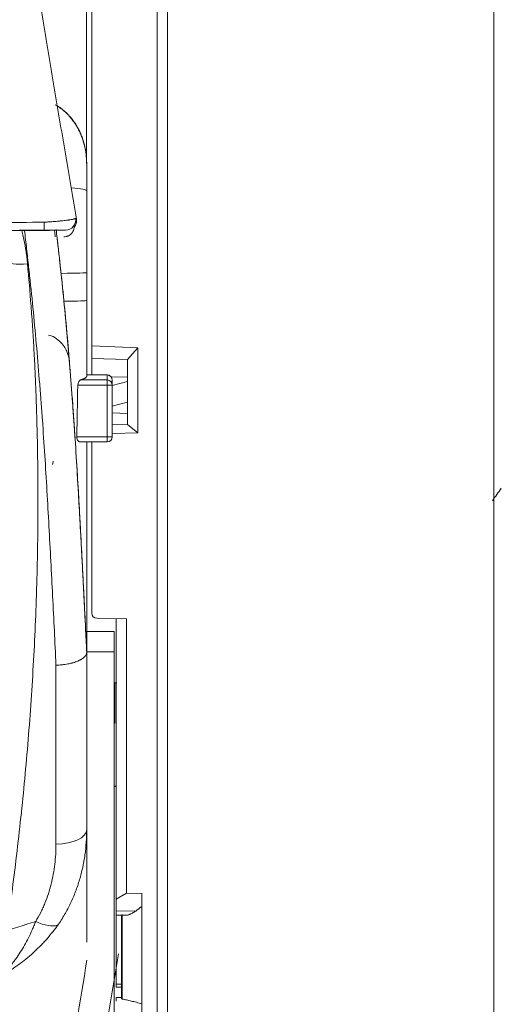
# Model space of a CAD drawing. Units: millimetres. Extents: x -51 to 412, y 6 to 290.
# Drawn here: x 74 to 83, y 159 to 178 of the extents above; entities that cross this region are included whole.
import ezdxf

# ---------------------------------------------------------------- set-up
doc = ezdxf.new("R2010")
doc.units = ezdxf.units.MM
doc.layers.add('1', color=7, linetype='Continuous', true_color=0xffffff)

msp = doc.modelspace()

# ---------------------------------------------------------------- linework, layer by layer
at = {"layer": '1', "color": 8, "linetype": 'Continuous', "lineweight": 18}
msp.add_line((83.088, 237.286), (83.088, 92.193), dxfattribs=at)
at = {"layer": '1', "color": 155, "linetype": 'Continuous', "lineweight": 13}
for p, q in [((76.512, 99.743), (76.512, 229.34)), ((74.301, 174.279), (74.3, 174.434)), ((74.917, 174.511), (74.933, 174.497)), ((75.534, 171.449), (75.134, 171.449)), ((75.534, 171.449), (75.534, 171.45)), ((75.534, 171.351), (75.534, 171.449)), ((75.534, 171.351), (75.534, 171.252)), ((75.534, 171.252), (74.959, 171.252)), ((75.534, 170.239), (75.534, 171.252)), ((74.941, 170.239), (75.534, 170.239)), ((75.534, 170.239), (75.534, 170.139)), ((75.672, 166.035), (75.134, 166.035)), ((74.534, 162.28), (74.534, 165.778)), ((75.682, 164.643), (75.682, 165.421)), ((75.71, 163.41), (75.71, 163.404)), ((75.712, 160.978), (76.091, 160.972)), ((75.83, 160.904), (75.83, 159.252)), ((75.712, 159.545), (75.812, 159.544))]:
    msp.add_line(p, q, dxfattribs=at)
at = {"layer": '1', "color": 155, "linetype": 'Continuous', "lineweight": 18}
for p, q in [((76.712, 229.34), (76.712, 99.743)), ((75.232, 181.948), (75.232, 172.017)), ((75.132, 180.162), (75.132, 175.583)), ((75.134, 175.588), (75.134, 175.046)), ((75.134, 175.046), (75.134, 173.448)), ((75.134, 173.448), (75.134, 172.904)), ((75.232, 171.77), (75.232, 172.017)), ((75.232, 172.017), (76.132, 171.98)), ((76.132, 171.98), (75.931, 171.753)), ((76.132, 171.98), (76.132, 170.319)), ((75.232, 171.77), (75.232, 171.45)), ((75.931, 171.753), (75.232, 171.77)), ((75.932, 171.753), (75.931, 171.753)), ((75.932, 171.32), (75.932, 171.753)), ((75.013, 171.351), (75.534, 171.351)), ((75.534, 171.45), (75.134, 171.45)), ((75.932, 171.408), (75.61, 171.415)), ((75.634, 171.35), (75.634, 171.252)), ((75.634, 171.242), (75.932, 171.32)), ((75.932, 170.915), (75.932, 171.32)), ((75.634, 171.252), (75.634, 170.239)), ((75.932, 170.915), (75.634, 170.837)), ((75.932, 170.483), (75.932, 170.915)), ((75.634, 170.706), (75.932, 170.695)), ((75.634, 170.474), (75.933, 170.483)), ((76.132, 170.319), (75.634, 170.302)), ((76.132, 170.319), (75.933, 170.483)), ((75.004, 170.139), (75.534, 170.139)), ((75.232, 170.139), (75.232, 166.793)), ((75.912, 166.682), (75.331, 166.693)), ((75.712, 161.205), (75.712, 166.686)), ((75.912, 166.682), (75.912, 161.32)), ((75.672, 166.435), (75.134, 166.435)), ((75.672, 166.435), (75.672, 166.035)), ((75.134, 166.034), (75.134, 166.031)), ((75.134, 166.031), (75.134, 162.563)), ((75.672, 166.035), (75.672, 156.948)), ((75.682, 165.421), (75.672, 165.422)), ((75.682, 164.643), (75.672, 164.643)), ((75.712, 163.41), (75.672, 163.411)), ((75.71, 163.404), (75.672, 163.403)), ((75.712, 163.404), (75.71, 163.404)), ((75.134, 162.563), (75.134, 160.364)), ((75.912, 161.32), (75.712, 161.205)), ((75.912, 161.32), (76.212, 161.314)), ((76.212, 158.747), (76.212, 161.314)), ((75.712, 160.978), (75.712, 161.205)), ((75.712, 160.894), (75.712, 160.978)), ((75.712, 160.894), (75.896, 160.891)), ((75.712, 160.894), (75.712, 159.545)), ((75.812, 159.261), (75.812, 160.892)), ((75.712, 159.728), (75.672, 159.728)), ((75.712, 159.487), (75.712, 159.545)), ((75.712, 159.487), (75.812, 159.485)), ((75.812, 159.284), (75.712, 159.282)), ((75.712, 159.282), (75.712, 159.211))]:
    msp.add_line(p, q, dxfattribs=at)
for centre, start, end in [((75.534, 171.35), 0, 90), ((75.534, 170.239), 270, 0), ((75.332, 166.793), 180, 269)]:
    msp.add_arc(centre, 0.1, start, end, dxfattribs=at)
at = {"layer": '1', "color": 155, "linetype": 'Continuous', "lineweight": 13}
for centre, major_axis, ratio, start_param, end_param in [((74.134, 175.046), (-1, 0), 0.086283, 3.141593, 3.938869), ((74.719, 174.478), (-0.129, -0.153), 0.99991, 0.70637, 2.435223), ((73.977, 173.718), (0.398, 0.037), 0.244218, 3.141578, 4.689885), ((74.134, 173.448), (1, 0), 0.016137, 5.244398, 6.283185), ((74.134, 172.904), (1, 0), 0.018872, 5.31177, 6.283185), ((75.534, 171.35), (-0.1, 0), 0.987665, 3.141593, 4.712389), ((75.534, 171.252), (-0.1, 0), 0.987665, 3.141593, 4.712389), ((75.534, 171.252), (0.1, 0), 0.00015, 4.712389, 6.283185), ((75.534, 170.239), (0.1, 0), 0.00015, 4.712389, 6.283185), ((74.534, 162.563), (0.6, 0), 0.472, 4.712389, 6.283185), ((74.137, 161.07), (0.508, -0.319), 0.441343, 4.982779, 5.935333), ((73.467, 148.992), (-8.307, -49.843), 0.008618, 1.695367, 1.797662), ((72.875, 148.893), (-8.311, -50.443), 0.008521, 1.695399, 1.794486)]:
    msp.add_ellipse(centre, major_axis=major_axis, ratio=ratio, start_param=start_param, end_param=end_param, dxfattribs=at)
at = {"layer": '1', "color": 155, "linetype": 'Continuous', "lineweight": 18}
for centre, major_axis, ratio, start_param, end_param in [((73.129, 164.201), (-2.003, -8.054), 0.005008, 3.95085, 3.961925), ((134.585, 134.207), (59.412, -18.893), 0.965611, 2.84108, 2.84605), ((75.531, 165.427), (-0.2, -0.007), 0.000151, 3.469336, 3.927732)]:
    msp.add_ellipse(centre, major_axis=major_axis, ratio=ratio, start_param=start_param, end_param=end_param, dxfattribs=at)
for points, knots in [([(74.933, 174.497), (74.864, 174.907), (74.794, 175.32), (74.654, 176.148), (74.513, 176.981), (74.372, 177.823), (74.23, 178.669), (74.158, 179.094), (74.087, 179.521)], [0, 0, 0, 0, 0.25, 0.25, 0.5, 0.75, 0.75, 1, 1, 1, 1]), ([(74.516, 176.731), (74.526, 176.726), (74.536, 176.721), (74.554, 176.711), (74.562, 176.706), (74.577, 176.697), (74.584, 176.692), (74.606, 176.678), (74.635, 176.659), (74.662, 176.638), (74.689, 176.616), (74.701, 176.605), (74.739, 176.572), (74.763, 176.548), (74.791, 176.517), (74.797, 176.511), (74.808, 176.499), (74.813, 176.493), (74.829, 176.474), (74.84, 176.461), (74.87, 176.422), (74.888, 176.396), (74.923, 176.343), (74.94, 176.316), (74.971, 176.26), (74.985, 176.232), (75.005, 176.19), (75.011, 176.175), (75.024, 176.147), (75.03, 176.132), (75.047, 176.089), (75.057, 176.06), (75.075, 176.002), (75.083, 175.973), (75.105, 175.885), (75.116, 175.827), (75.131, 175.708), (75.134, 175.648), (75.134, 175.588)], [0, 0, 0, 0, 0.022756, 0.022756, 0.040207, 0.040207, 0.057657, 0.057657, 0.092559, 0.127461, 0.127461, 0.162362, 0.162362, 0.232165, 0.232165, 0.249616, 0.249616, 0.267067, 0.267067, 0.301968, 0.301968, 0.371772, 0.371772, 0.441575, 0.441575, 0.511378, 0.511378, 0.546279, 0.546279, 0.581181, 0.581181, 0.650984, 0.650984, 0.720787, 0.720787, 0.860394, 0.860394, 1, 1, 1, 1]), ([(75.132, 175.583), (75.132, 175.646), (75.129, 175.707), (75.117, 175.799), (75.112, 175.83), (75.1, 175.891), (75.094, 175.921), (75.078, 175.982), (75.069, 176.012), (75.049, 176.072), (75.038, 176.102), (75.02, 176.146), (75.014, 176.161), (75.001, 176.191), (74.994, 176.205), (74.972, 176.249), (74.957, 176.278), (74.924, 176.335), (74.906, 176.363), (74.868, 176.417), (74.848, 176.444), (74.815, 176.483), (74.804, 176.496), (74.781, 176.522), (74.769, 176.534), (74.732, 176.571), (74.707, 176.595), (74.653, 176.64), (74.624, 176.661), (74.586, 176.686), (74.578, 176.69), (74.567, 176.697), (74.564, 176.699), (74.561, 176.701)], [0, 0, 0, 0, 0.149802, 0.149802, 0.224702, 0.224702, 0.299603, 0.299603, 0.374504, 0.374504, 0.449405, 0.449405, 0.486855, 0.486855, 0.524305, 0.524305, 0.599206, 0.599206, 0.674107, 0.674107, 0.749008, 0.749008, 0.786458, 0.786458, 0.823908, 0.823908, 0.898809, 0.898809, 0.97371, 0.97371, 0.992435, 0.992435, 1, 1, 1, 1]), ([(74.933, 174.497), (74.935, 174.483), (74.936, 174.469), (74.935, 174.448), (74.935, 174.441), (74.933, 174.43), (74.933, 174.427), (74.931, 174.42), (74.93, 174.416), (74.926, 174.399), (74.921, 174.386), (74.913, 174.37), (74.911, 174.367), (74.908, 174.361), (74.906, 174.358), (74.9, 174.349), (74.896, 174.343), (74.89, 174.336), (74.889, 174.335), (74.888, 174.333)], [0, 0, 0, 0, 0.242461, 0.242461, 0.363692, 0.363692, 0.424308, 0.424308, 0.484923, 0.484923, 0.727384, 0.727384, 0.788, 0.788, 0.848615, 0.848615, 0.969846, 0.969846, 1, 1, 1, 1]), ([(74.398, 174.275), (74.405, 174.275), (74.412, 174.276), (74.422, 174.276), (74.425, 174.276), (74.432, 174.276), (74.435, 174.276), (74.444, 174.276), (74.45, 174.276), (74.459, 174.276), (74.461, 174.276), (74.466, 174.276), (74.469, 174.276), (74.476, 174.276), (74.48, 174.276), (74.486, 174.276), (74.488, 174.276), (74.491, 174.276), (74.494, 174.276), (74.496, 174.276), (74.498, 174.275), (74.499, 174.275), (74.501, 174.275), (74.502, 174.275), (74.502, 174.275)], [0, 0, 0, 0, 0.125, 0.125, 0.1875, 0.1875, 0.25, 0.25, 0.375, 0.375, 0.4375, 0.4375, 0.5, 0.5, 0.625, 0.625, 0.6875, 0.6875, 0.75, 0.8125, 0.8125, 0.875, 0.875, 1, 1, 1, 1]), ([(74.688, 174.147), (74.703, 174.147), (74.717, 174.149), (74.735, 174.153), (74.739, 174.154), (74.746, 174.156), (74.75, 174.157), (74.76, 174.161), (74.774, 174.166), (74.787, 174.173), (74.796, 174.179), (74.799, 174.181), (74.805, 174.185), (74.808, 174.187), (74.822, 174.198), (74.833, 174.208), (74.844, 174.222), (74.846, 174.225), (74.851, 174.23), (74.853, 174.233), (74.859, 174.242), (74.862, 174.248), (74.872, 174.267), (74.878, 174.28), (74.883, 174.301), (74.885, 174.308), (74.887, 174.322), (74.888, 174.328), (74.888, 174.335)], [0, 0, 0, 0, 0.143277, 0.143277, 0.179096, 0.179096, 0.214915, 0.214915, 0.286554, 0.358192, 0.358192, 0.394012, 0.394012, 0.429831, 0.429831, 0.573108, 0.573108, 0.608927, 0.608927, 0.644746, 0.644746, 0.716385, 0.716385, 0.859662, 0.859662, 0.9313, 0.9313, 1, 1, 1, 1]), ([(74.554, 174.146), (74.56, 174.093), (74.566, 174.04), (74.598, 173.763), (74.622, 173.54), (74.669, 173.098), (74.691, 172.879), (74.732, 172.445), (74.751, 172.23), (74.77, 172.016)], [0, 0, 0, 0, 0.07275, 0.07275, 0.381834, 0.381834, 0.690917, 0.690917, 1, 1, 1, 1]), ([(75.134, 171.426), (75.134, 171.549), (75.134, 171.673), (75.134, 171.919), (75.134, 172.042), (75.134, 172.411), (75.134, 172.658), (75.134, 172.904)], [0, 0, 0, 0, 0.25, 0.25, 0.5, 0.5, 1, 1, 1, 1]), ([(74.388, 172.228), (74.405, 172.225), (74.475, 172.208), (74.575, 172.138), (74.673, 172.04), (74.734, 171.941), (74.768, 171.856), (74.785, 171.791), (74.792, 171.75), (74.794, 171.731), (74.794, 171.727)], [0, 0, 0, 0, 0.077209, 0.315377, 0.516359, 0.684479, 0.819141, 0.918002, 0.979696, 1, 1, 1, 1]), ([(74.795, 171.719), (74.795, 171.718), (74.795, 171.718), (74.795, 171.716), (74.795, 171.715), (74.795, 171.716), (74.795, 171.717), (74.795, 171.721), (74.794, 171.724), (74.794, 171.731), (74.794, 171.733), (74.793, 171.738), (74.793, 171.741), (74.792, 171.75), (74.792, 171.758), (74.79, 171.774), (74.79, 171.783), (74.788, 171.799), (74.788, 171.804), (74.787, 171.813), (74.787, 171.816), (74.786, 171.821), (74.786, 171.824), (74.785, 171.84), (74.783, 171.866), (74.779, 171.91), (74.776, 171.944), (74.774, 171.97), (74.773, 171.979), (74.771, 171.997), (74.771, 172.007), (74.77, 172.016)], [0, 0, 0, 0, 0.024437, 0.024437, 0.113124, 0.113124, 0.201812, 0.201812, 0.290499, 0.290499, 0.334843, 0.334843, 0.379187, 0.379187, 0.467875, 0.467875, 0.556562, 0.556562, 0.600906, 0.600906, 0.623078, 0.623078, 0.64525, 0.64525, 0.733937, 0.822625, 0.911312, 0.911312, 0.955656, 0.955656, 1, 1, 1, 1]), ([(74.804, 171.611), (74.823, 171.375), (74.841, 171.14), (74.867, 170.786), (74.876, 170.668), (74.892, 170.433), (74.9, 170.315), (74.923, 169.961), (74.938, 169.725), (74.966, 169.254), (74.98, 169.018), (74.999, 168.665), (75.006, 168.547), (75.019, 168.312), (75.025, 168.194), (75.037, 167.959), (75.043, 167.842), (75.056, 167.607), (75.062, 167.489), (75.071, 167.314), (75.074, 167.255), (75.08, 167.138), (75.083, 167.08), (75.088, 166.963), (75.091, 166.905), (75.097, 166.788), (75.1, 166.73), (75.106, 166.614), (75.109, 166.556), (75.113, 166.47), (75.114, 166.442), (75.117, 166.384), (75.119, 166.356), (75.121, 166.299), (75.123, 166.271), (75.125, 166.229), (75.126, 166.215), (75.127, 166.188), (75.128, 166.174), (75.129, 166.147), (75.129, 166.134), (75.13, 166.115), (75.131, 166.108), (75.131, 166.096), (75.132, 166.09), (75.132, 166.078), (75.133, 166.072), (75.133, 166.063), (75.133, 166.061), (75.133, 166.056), (75.133, 166.053), (75.134, 166.049), (75.134, 166.046), (75.134, 166.043), (75.134, 166.042), (75.134, 166.041), (75.134, 166.04), (75.134, 166.038), (75.134, 166.036), (75.134, 166.035), (75.134, 166.034), (75.134, 166.034)], [0, 0, 0, 0, 0.125008, 0.125008, 0.187513, 0.187513, 0.250017, 0.250017, 0.375025, 0.375025, 0.500034, 0.500034, 0.562538, 0.562538, 0.625042, 0.625042, 0.687547, 0.687547, 0.750051, 0.750051, 0.781303, 0.781303, 0.812555, 0.812555, 0.843807, 0.843807, 0.875059, 0.875059, 0.906312, 0.906312, 0.921938, 0.921938, 0.937564, 0.937564, 0.95319, 0.95319, 0.961003, 0.961003, 0.968816, 0.968816, 0.976629, 0.976629, 0.980535, 0.980535, 0.984442, 0.984442, 0.988348, 0.988348, 0.990302, 0.990302, 0.992255, 0.992255, 0.994208, 0.994208, 0.995185, 0.995185, 0.996161, 0.996161, 0.998115, 0.998115, 1, 1, 1, 1]), ([(75.013, 171.351), (74.998, 171.34), (74.973, 171.322), (74.963, 171.272), (74.959, 171.252)], [0, 0, 0, 0, 0.608259, 1, 1, 1, 1]), ([(74.941, 170.239), (74.942, 170.224), (74.944, 170.192), (74.965, 170.159), (74.99, 170.139), (75.005, 170.14), (75.013, 170.141)], [0, 0, 0, 0, 0.242164, 0.499464, 0.751057, 1, 1, 1, 1]), ([(75.134, 166.031), (75.134, 166.023), (75.133, 166.015), (75.13, 166), (75.124, 165.984), (75.114, 165.969), (75.107, 165.959), (75.106, 165.957), (75.103, 165.953), (75.101, 165.951), (75.096, 165.946), (75.092, 165.942), (75.081, 165.931), (75.064, 165.916), (75.044, 165.902), (75.028, 165.892), (75.02, 165.887), (75.011, 165.882), (75.005, 165.879), (75.001, 165.877), (74.986, 165.869), (74.959, 165.857), (74.916, 165.84), (74.885, 165.83), (74.864, 165.824), (74.86, 165.823), (74.852, 165.821), (74.847, 165.82), (74.835, 165.816), (74.826, 165.814), (74.8, 165.808), (74.765, 165.801), (74.728, 165.795), (74.7, 165.791), (74.69, 165.789), (74.671, 165.787), (74.662, 165.786), (74.632, 165.783), (74.613, 165.781), (74.584, 165.78), (74.569, 165.779), (74.553, 165.778), (74.547, 165.778), (74.544, 165.778), (74.543, 165.778), (74.539, 165.778), (74.537, 165.778), (74.534, 165.778)], [0, 0, 0, 0, 0.0625, 0.0625, 0.125, 0.1875, 0.1875, 0.203125, 0.203125, 0.21875, 0.21875, 0.25, 0.25, 0.3125, 0.375, 0.375, 0.40625, 0.421875, 0.421875, 0.4375, 0.4375, 0.5, 0.5625, 0.625, 0.625, 0.640625, 0.640625, 0.65625, 0.65625, 0.6875, 0.6875, 0.75, 0.8125, 0.8125, 0.84375, 0.84375, 0.875, 0.875, 0.9375, 0.9375, 0.96875, 0.984375, 0.988281, 0.988281, 0.992187, 0.992187, 1, 1, 1, 1]), ([(75.895, 160.891), (75.902, 160.891), (75.909, 160.891), (75.924, 160.893), (75.933, 160.894), (75.951, 160.899), (75.961, 160.902), (75.975, 160.907), (75.98, 160.909), (75.99, 160.913), (75.994, 160.915), (76.009, 160.922), (76.019, 160.927), (76.05, 160.944), (76.07, 160.957), (76.091, 160.972)], [0, 0, 0, 0, 0.123638, 0.123638, 0.269698, 0.269698, 0.415758, 0.415758, 0.488789, 0.488789, 0.561819, 0.561819, 0.707879, 0.707879, 1, 1, 1, 1]), ([(75.83, 159.252), (75.827, 159.253), (75.824, 159.253), (75.82, 159.255), (75.818, 159.256), (75.815, 159.257), (75.814, 159.258), (75.813, 159.259), (75.812, 159.26), (75.812, 159.261)], [0, 0, 0, 0, 0.25, 0.25, 0.5, 0.5, 0.75, 0.75, 1, 1, 1, 1]), ([(76.212, 159.159), (76.177, 159.169), (76.142, 159.179), (76.073, 159.197), (76.04, 159.205), (75.975, 159.22), (75.944, 159.228), (75.899, 159.237), (75.884, 159.241), (75.857, 159.246), (75.843, 159.249), (75.83, 159.252)], [0, 0, 0, 0, 0.25, 0.25, 0.5, 0.5, 0.75, 0.75, 0.875, 0.875, 1, 1, 1, 1])]:
    msp.add_open_spline(points, degree=3, knots=knots, dxfattribs=at)
at = {"layer": '1', "color": 155, "linetype": 'Continuous', "lineweight": 13}
for points, knots in [([(72.996, 174.425), (73.129, 174.426), (73.262, 174.427), (73.697, 174.43), (73.998, 174.432), (74.3, 174.434)], [0, 0, 0, 0, 0.306785, 0.306785, 1, 1, 1, 1]), ([(74.3, 174.434), (74.32, 174.435), (74.34, 174.437), (74.371, 174.438), (74.381, 174.439), (74.401, 174.44), (74.411, 174.441), (74.441, 174.443), (74.461, 174.445), (74.499, 174.448), (74.537, 174.451), (74.573, 174.454), (74.6, 174.456), (74.609, 174.457), (74.626, 174.459), (74.635, 174.46), (74.66, 174.462), (74.692, 174.466), (74.737, 174.471), (74.764, 174.475), (74.784, 174.477), (74.79, 174.478), (74.802, 174.48), (74.808, 174.481), (74.824, 174.484), (74.845, 174.487), (74.862, 174.491), (74.874, 174.493), (74.877, 174.494), (74.884, 174.496), (74.887, 174.496), (74.896, 174.499), (74.906, 174.502), (74.912, 174.505), (74.916, 174.508), (74.917, 174.509), (74.917, 174.511)], [0, 0, 0, 0, 0.0625, 0.0625, 0.09375, 0.09375, 0.125, 0.125, 0.1875, 0.1875, 0.25, 0.3125, 0.3125, 0.34375, 0.34375, 0.375, 0.375, 0.4375, 0.5, 0.5625, 0.5625, 0.59375, 0.59375, 0.625, 0.625, 0.6875, 0.75, 0.75, 0.78125, 0.78125, 0.8125, 0.8125, 0.875, 0.9375, 0.9375, 1, 1, 1, 1]), ([(73.868, 174.272), (73.873, 174.253), (73.887, 174.195), (73.899, 174.137), (73.923, 174.019), (73.937, 173.94), (73.955, 173.82), (73.96, 173.78), (73.969, 173.7), (73.974, 173.66), (73.977, 173.62)], [0, 0, 0, 0, 0.087383, 0.269906, 0.269906, 0.634953, 0.634953, 0.817477, 0.817477, 1, 1, 1, 1]), ([(74.534, 165.778), (74.513, 166.226), (74.491, 166.676), (74.456, 167.356), (74.445, 167.583), (74.421, 168.038), (74.409, 168.266), (74.384, 168.724), (74.371, 168.954), (74.344, 169.414), (74.33, 169.645), (74.3, 170.107), (74.285, 170.339), (74.26, 170.688), (74.251, 170.804), (74.233, 171.037), (74.224, 171.154), (74.197, 171.505), (74.177, 171.739), (74.136, 172.207), (74.093, 172.677), (74.045, 173.148), (74.006, 173.501), (73.993, 173.619), (73.967, 173.855), (73.953, 173.974), (73.932, 174.152), (73.925, 174.211), (73.918, 174.271)], [0, 0, 0, 0, 0.163235, 0.163235, 0.244853, 0.244853, 0.326471, 0.326471, 0.408088, 0.408088, 0.489706, 0.489706, 0.571324, 0.571324, 0.612132, 0.612132, 0.652941, 0.652941, 0.734559, 0.734559, 0.816177, 0.897794, 0.897794, 0.938603, 0.938603, 0.979412, 0.979412, 1, 1, 1, 1]), ([(74.721, 174.278), (74.721, 174.278), (74.72, 174.278), (74.717, 174.278), (74.713, 174.279), (74.706, 174.279), (74.7, 174.279), (74.697, 174.279), (74.693, 174.279), (74.69, 174.279), (74.677, 174.279), (74.664, 174.279), (74.641, 174.28), (74.633, 174.28), (74.615, 174.28), (74.606, 174.28), (74.577, 174.28), (74.556, 174.28), (74.528, 174.28), (74.522, 174.28), (74.51, 174.28), (74.504, 174.28), (74.486, 174.28), (74.462, 174.28), (74.436, 174.279), (74.41, 174.279), (74.397, 174.279), (74.376, 174.279), (74.369, 174.279), (74.356, 174.279), (74.349, 174.279), (74.328, 174.279), (74.314, 174.279), (74.301, 174.279)], [0, 0, 0, 0, 0.0625, 0.0625, 0.125, 0.1875, 0.1875, 0.21875, 0.21875, 0.25, 0.25, 0.375, 0.375, 0.4375, 0.4375, 0.5, 0.5, 0.625, 0.625, 0.65625, 0.65625, 0.6875, 0.6875, 0.75, 0.8125, 0.8125, 0.875, 0.875, 0.90625, 0.90625, 0.9375, 0.9375, 1, 1, 1, 1]), ([(74.536, 174.294), (74.549, 174.181), (74.563, 174.068), (74.589, 173.838), (74.602, 173.72), (74.641, 173.368), (74.665, 173.134), (74.711, 172.666), (74.733, 172.433), (74.774, 171.966), (74.794, 171.733), (74.822, 171.384), (74.831, 171.268), (74.849, 171.036), (74.858, 170.92), (74.883, 170.573), (74.898, 170.342), (74.928, 169.882), (74.942, 169.652), (74.97, 169.194), (74.983, 168.966), (75.008, 168.51), (75.02, 168.283), (75.044, 167.83), (75.056, 167.604), (75.079, 167.153), (75.09, 166.928), (75.107, 166.592), (75.115, 166.424), (75.125, 166.229), (75.13, 166.131), (75.132, 166.082), (75.133, 166.058), (75.134, 166.048), (75.134, 166.041), (75.134, 166.037), (75.134, 166.034)], [0, 0, 0, 0, 0.040007, 0.040007, 0.081746, 0.081746, 0.165223, 0.165223, 0.248701, 0.248701, 0.332179, 0.332179, 0.373917, 0.373917, 0.415656, 0.415656, 0.499134, 0.499134, 0.582612, 0.582612, 0.666089, 0.666089, 0.749567, 0.749567, 0.833045, 0.833045, 0.916522, 0.916522, 0.958261, 0.979131, 0.989565, 0.994783, 0.997391, 0.998696, 0.998696, 1, 1, 1, 1]), ([(73.977, 173.62), (74.002, 173.345), (74.037, 172.933), (74.067, 172.523), (74.085, 172.25), (74.093, 172.113), (74.109, 171.841), (74.116, 171.704), (74.129, 171.432), (74.141, 171.161), (74.15, 170.89), (74.158, 170.619), (74.162, 170.484), (74.178, 169.809), (74.183, 169.272), (74.18, 168.471), (74.176, 168.138), (74.169, 167.806), (74.166, 167.673), (74.165, 167.607), (74.159, 167.408), (74.156, 167.276), (74.134, 166.617), (74.11, 166.094), (74.063, 165.317), (74.046, 165.059), (74.009, 164.545), (73.988, 164.289), (73.944, 163.78), (73.921, 163.527), (73.871, 163.023), (73.844, 162.772), (73.788, 162.272), (73.759, 162.023), (73.698, 161.527), (73.665, 161.281), (73.632, 161.035)], [0, 0, 0, 0, 0.0625, 0.09375, 0.09375, 0.125, 0.125, 0.15625, 0.15625, 0.1875, 0.21875, 0.21875, 0.25, 0.25, 0.375, 0.375, 0.4375, 0.453125, 0.453125, 0.46875, 0.46875, 0.5, 0.5, 0.625, 0.625, 0.6875, 0.6875, 0.75, 0.75, 0.8125, 0.8125, 0.875, 0.875, 0.9375, 0.9375, 1, 1, 1, 1]), ([(75.134, 162.563), (75.134, 162.48), (75.128, 162.315), (75.111, 162.151), (75.094, 162.028), (75.084, 161.967), (75.072, 161.906), (75.064, 161.866), (75.06, 161.846), (75.038, 161.744), (75.018, 161.664), (74.972, 161.507), (74.945, 161.429), (74.887, 161.274), (74.855, 161.198), (74.81, 161.105), (74.801, 161.086), (74.783, 161.049), (74.773, 161.031), (74.744, 160.975), (74.724, 160.939), (74.661, 160.831), (74.615, 160.761), (74.567, 160.693)], [0, 0, 0, 0, 0.125, 0.25, 0.25, 0.3125, 0.34375, 0.34375, 0.375, 0.375, 0.5, 0.5, 0.625, 0.625, 0.75, 0.75, 0.78125, 0.78125, 0.8125, 0.8125, 0.875, 0.875, 1, 1, 1, 1]), ([(74.137, 160.768), (74.172, 160.826), (74.205, 160.884), (74.25, 160.973), (74.264, 161.003), (74.284, 161.048), (74.291, 161.064), (74.304, 161.094), (74.311, 161.109), (74.342, 161.186), (74.364, 161.248), (74.405, 161.373), (74.423, 161.436), (74.455, 161.563), (74.469, 161.627), (74.493, 161.756), (74.503, 161.821), (74.518, 161.952), (74.53, 162.082), (74.534, 162.214), (74.534, 162.28)], [0, 0, 0, 0, 0.125, 0.125, 0.1875, 0.1875, 0.21875, 0.21875, 0.25, 0.25, 0.375, 0.375, 0.5, 0.5, 0.625, 0.625, 0.75, 0.75, 0.875, 1, 1, 1, 1]), ([(68.351, 159.7), (68.844, 159.722), (69.335, 159.761), (70.07, 159.847), (70.437, 159.896), (70.802, 159.955), (70.985, 159.986), (71.046, 159.996), (71.168, 160.018), (71.228, 160.029), (71.774, 160.131), (72.253, 160.238), (73.202, 160.481), (73.672, 160.618), (74.137, 160.768)], [0, 0, 0, 0, 0.25, 0.25, 0.375, 0.4375, 0.4375, 0.46875, 0.46875, 0.5, 0.5, 0.75, 0.75, 1, 1, 1, 1]), ([(73.469, 159.712), (73.473, 159.716), (73.477, 159.72), (73.485, 159.728), (73.489, 159.732), (73.501, 159.744), (73.509, 159.752), (73.534, 159.777), (73.55, 159.794), (73.598, 159.846), (73.629, 159.882), (73.675, 159.94), (73.69, 159.959), (73.72, 159.999), (73.735, 160.019), (73.78, 160.08), (73.808, 160.123), (73.864, 160.211), (73.892, 160.256), (73.945, 160.35), (73.971, 160.399), (74.021, 160.499), (74.045, 160.55), (74.081, 160.63), (74.092, 160.657), (74.109, 160.699), (74.115, 160.712), (74.126, 160.74), (74.131, 160.754), (74.137, 160.768)], [0, 0, 0, 0, 0.015625, 0.015625, 0.03125, 0.03125, 0.0625, 0.0625, 0.125, 0.125, 0.25, 0.25, 0.3125, 0.3125, 0.375, 0.375, 0.5, 0.5, 0.625, 0.625, 0.75, 0.75, 0.875, 0.875, 0.9375, 0.9375, 0.96875, 0.96875, 1, 1, 1, 1]), ([(74.567, 160.693), (74.547, 160.666), (74.528, 160.64), (74.488, 160.588), (74.467, 160.562), (74.406, 160.486), (74.364, 160.437), (74.31, 160.377), (74.299, 160.365), (74.277, 160.342), (74.266, 160.33), (74.233, 160.296), (74.211, 160.273), (74.144, 160.207), (74.099, 160.164), (74.006, 160.083), (73.96, 160.043), (73.865, 159.968), (73.769, 159.897), (73.67, 159.831), (73.595, 159.785), (73.558, 159.762), (73.513, 159.736), (73.491, 159.724), (73.48, 159.718), (73.475, 159.715), (73.473, 159.714), (73.472, 159.714), (73.47, 159.713), (73.47, 159.712), (73.469, 159.712)], [0, 0, 0, 0, 0.0625, 0.0625, 0.125, 0.125, 0.25, 0.25, 0.28125, 0.28125, 0.3125, 0.3125, 0.375, 0.375, 0.5, 0.5, 0.625, 0.625, 0.75, 0.875, 0.875, 0.9375, 0.96875, 0.984375, 0.992187, 0.996094, 0.996094, 0.998047, 0.998047, 1, 1, 1, 1])]:
    msp.add_open_spline(points, degree=3, knots=knots, dxfattribs=at)
msp.add_open_spline([(74.301, 174.279), (73.866, 174.276), (73.431, 174.273), (72.997, 174.27)], degree=3, dxfattribs=at)
at = {"layer": '1', "color": 155, "linetype": 'Continuous', "lineweight": 18}
for points, degree in [([(74.398, 174.275), (74.076, 174.273), (73.754, 174.271), (73.432, 174.269)], 3), ([(74.507, 174.268), (74.512, 174.228), (74.516, 174.188), (74.521, 174.147)], 3), ([(74.757, 172.162), (74.767, 172.049), (74.777, 171.936), (74.786, 171.823)], 3), ([(74.786, 171.823), (74.792, 171.752), (74.798, 171.682), (74.804, 171.611)], 3), ([(75.134, 171.426), (75.134, 171.386), (75.013, 171.351)], 2), ([(74.959, 171.252), (74.941, 170.239)], 1), ([(75.134, 166.039), (75.134, 167.406), (75.134, 168.773), (75.134, 170.139)], 3), ([(76.091, 160.972), (76.132, 161.002), (76.172, 161.031), (76.212, 161.06)], 3)]:
    msp.add_open_spline(points, degree=degree, dxfattribs=at)

doc.saveas('drawing.dxf')
